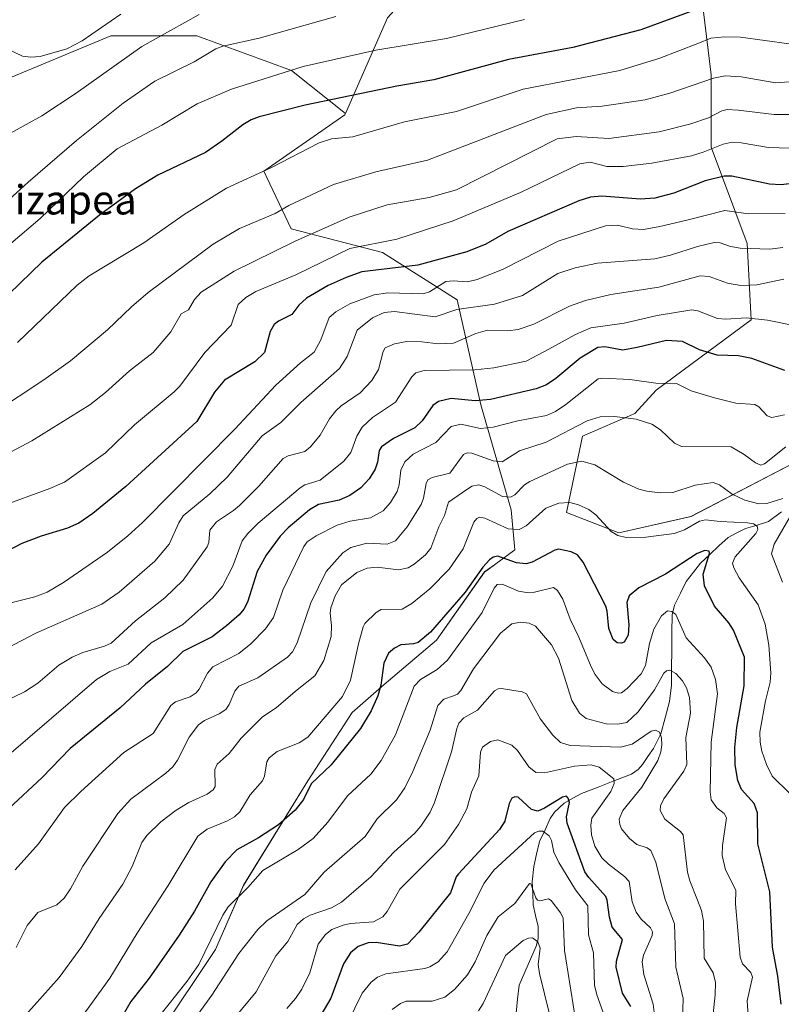
# Model space of a CAD drawing. Units: metres. Extents: x 664827 to 668282, y 4755860 to 4758231.
# Drawn here: x 665353 to 665561, y 4757043 to 4757311 of the extents above; entities that cross this region are included whole.
import ezdxf
from ezdxf.enums import TextEntityAlignment as Align

# ---------------------------------------------------------------- set-up
doc = ezdxf.new("R2010")
doc.units = ezdxf.units.M
doc.header["$MEASUREMENT"] = 0
for name, color, linetype, lineweight in [('Arbolado forestal CxS', 92, 'Continuous', 0), ('Corriente natural lineal', 142, 'Continuous', 13), ('Curva de nivel maestra', 36, 'Continuous', 30), ('Curva de nivel normal', 36, 'Continuous', 0), ('Pastizal CxS', 92, 'Continuous', 0), ('Texto cartográfico', 19, 'Continuous', 0)]:
    doc.layers.add(name, color=color, linetype=linetype, lineweight=lineweight)
doc.styles.add('Arial', font='txt', dxfattribs={"height": 0.2})

# ---------------------------------------------------------------- blocks, each defined once
blk = doc.blocks.new('*U150')
at = {"layer": 'Pastizal CxS', "color": 92, "linetype": 'Continuous', "lineweight": 0}
for points in [[(665571.1245, 4757193.9091, 1165.9763), (665536.3239, 4757175.7315, 1153.3428), (665516.5919, 4757171.3467, 1154.1225), (665502.3403, 4757176.8277, 1153.0101), (665506.7255, 4757197.6557, 1161.2246), (665521.0113, 4757203.8935, 1164.6447), (665526.8543, 4757210.2803, 1167.6913), (665552.7673, 4757229.4461, 1178.0096), (665551.6715, 4757250.2749, 1188.871), (665541.8059, 4757276.5849, 1202.5698), (665541.8063, 4757296.3167, 1213.3759), (665537.0599, 4757335.3395, 1234.6586)], [(665453.5107, 4757311.8911, 1231.9224), (665441.9881, 4757285.8267, 1220.9468), (665427.3091, 4757297.5699, 1227.7177), (665401.4603, 4757306.9699, 1235.4205), (665377.9609, 4757306.9701, 1241.5355), (665349.7617, 4757295.2207, 1243.0553), (665347.4117, 4757283.4709, 1239.9742), (665342.0977, 4757249.8185, 1230.6466), (665335.7155, 4757249.1805, 1232.7257), (665319.2715, 4757238.2177, 1234.0735), (665304.0227, 4757241.6859, 1235.8398), (665295.3787, 4757229.4759, 1231.165), (665297.9203, 4757201.4953, 1221.4762), (665292.9621, 4757192.1763, 1217.6654), (665277.6143, 4757186.6955, 1212.1165), (665264.8709, 4757202.5135, 1213.8308), (665244.7279, 4757204.2355, 1206.1167), (665217.5845, 4757214.2149, 1198.6954)]]:
    blk.add_polyline3d(points, dxfattribs=at)
blk = doc.blocks.new('*U152')
at = {"layer": 'Arbolado forestal CxS', "color": 92, "linetype": 'Continuous', "lineweight": 0}
blk.add_polyline3d([(665349.7617, 4757295.2207, 1243.0553), (665377.9609, 4757306.9701, 1241.5355), (665401.4603, 4757306.9699, 1235.4205), (665427.3091, 4757297.5699, 1227.7177), (665441.9881, 4757285.8267, 1220.9468), (665441.8155, 4757285.4365, 1220.8041), (665419.7203, 4757270.0361, 1218.0762), (665427.1799, 4757254.3311, 1209.5321), (665452.1407, 4757247.8595, 1200.4587), (665472.4789, 4757234.9167, 1188.8258), (665478.9499, 4757206.2577, 1171.5776), (665487.2697, 4757177.5987, 1155.6677), (665488.2673, 4757166.6235, 1149.9435), (665482.6779, 4757162.5705, 1145.9564), (665479.9753, 4757160.6109, 1146.109), (665466.8213, 4757141.9653, 1145.7948), (665452.5691, 4757129.9005, 1147.694), (665443.7993, 4757122.2227, 1150.2168), (665431.7411, 4757103.5767, 1148.5622), (665414.2011, 4757075.0591, 1143.3934), (665406.5269, 4757057.5105, 1140.9135), (665391.1797, 4757034.4777, 1140.625)], dxfattribs=at)
blk = doc.blocks.new('*U158')
at = {"layer": 'Pastizal CxS', "color": 92, "linetype": 'Continuous', "lineweight": 0}
blk.add_polyline3d([(665217.5845, 4757214.2149, 1198.6954), (665244.7279, 4757204.2355, 1206.1167), (665264.8709, 4757202.5135, 1213.8308), (665277.6143, 4757186.6955, 1212.1165), (665292.9621, 4757192.1763, 1217.6654), (665297.9203, 4757201.4953, 1221.4762), (665295.3787, 4757229.4759, 1231.165), (665304.0227, 4757241.6859, 1235.8398), (665319.2715, 4757238.2177, 1234.0735), (665335.7155, 4757249.1805, 1232.7257), (665342.0977, 4757249.8185, 1230.6466), (665347.4117, 4757283.4709, 1239.9742), (665349.7617, 4757295.2207, 1243.0553), (665377.9609, 4757306.9701, 1241.5355), (665401.4603, 4757306.9699, 1235.4205), (665427.3091, 4757297.5699, 1227.7177), (665441.9881, 4757285.8267, 1220.9468)], dxfattribs=at)
blk = doc.blocks.new('*U166')
at = {"layer": 'Arbolado forestal CxS', "color": 92, "linetype": 'Continuous', "lineweight": 0}
blk.add_polyline3d([(665217.5845, 4757214.2149, 1198.6954), (665244.7279, 4757204.2355, 1206.1167), (665264.8709, 4757202.5135, 1213.8308), (665277.6143, 4757186.6955, 1212.1165), (665292.9621, 4757192.1763, 1217.6654), (665297.9203, 4757201.4953, 1221.4762), (665295.3787, 4757229.4759, 1231.165), (665304.0227, 4757241.6859, 1235.8398), (665319.2715, 4757238.2177, 1234.0735), (665335.7155, 4757249.1805, 1232.7257), (665342.0977, 4757249.8185, 1230.6466), (665347.4117, 4757283.4709, 1239.9742), (665349.7617, 4757295.2207, 1243.0553), (665377.9609, 4757306.9701, 1241.5355), (665401.4603, 4757306.9699, 1235.4205), (665427.3091, 4757297.5699, 1227.7177), (665441.9881, 4757285.8267, 1220.9468)], dxfattribs=at)

msp = doc.modelspace()

# ---------------------------------------------------------------- linework, layer by layer
at = {"layer": 'Arbolado forestal CxS', "color": 92, "linetype": 'Continuous', "lineweight": 0}
for points in [[(665571.12, 4757193.91, 1165.98), (665536.32, 4757175.73, 1153.34), (665516.59, 4757171.35, 1154.12), (665502.34, 4757176.83, 1153.01), (665506.73, 4757197.66, 1161.22), (665521.01, 4757203.89, 1164.64), (665526.85, 4757210.28, 1167.69), (665552.77, 4757229.45, 1178.01), (665551.67, 4757250.27, 1188.87), (665541.81, 4757276.58, 1202.57), (665541.81, 4757296.32, 1213.38), (665537.06, 4757335.34, 1234.66), (665518.92, 4757352.99, 1247.75), (665506.39, 4757366.83, 1256.3), (665496.62, 4757363.37, 1254.43), (665481.99, 4757358.19, 1251.15), (665483, 4757344.45, 1244.96), (665453.51, 4757311.89, 1231.92), (665441.99, 4757285.83, 1220.95)], [(665537.06, 4757335.34, 1234.66), (665541.81, 4757296.32, 1213.38), (665541.81, 4757276.58, 1202.57), (665551.67, 4757250.27, 1188.87), (665552.77, 4757229.45, 1178.01), (665526.85, 4757210.28, 1167.69), (665521.01, 4757203.89, 1164.64), (665506.73, 4757197.66, 1161.22), (665502.34, 4757176.83, 1153.01), (665516.59, 4757171.35, 1154.12), (665536.32, 4757175.73, 1153.34), (665571.12, 4757193.91, 1165.98)], [(665391.18, 4757034.48, 1140.62), (665406.53, 4757057.51, 1140.91), (665414.2, 4757075.06, 1143.39), (665431.74, 4757103.58, 1148.56), (665443.8, 4757122.22, 1150.22), (665452.57, 4757129.9, 1147.69), (665466.82, 4757141.97, 1145.79), (665479.98, 4757160.61, 1146.11), (665482.68, 4757162.57, 1145.96), (665488.27, 4757166.62, 1149.94), (665487.27, 4757177.6, 1155.67), (665478.95, 4757206.26, 1171.58), (665472.48, 4757234.92, 1188.83), (665452.14, 4757247.86, 1200.46), (665427.18, 4757254.33, 1209.53), (665419.72, 4757270.04, 1218.08), (665441.82, 4757285.44, 1220.8), (665441.99, 4757285.83, 1220.95), (665453.51, 4757311.89, 1231.92)], [(665441.99, 4757285.83, 1220.95), (665441.82, 4757285.44, 1220.8), (665419.72, 4757270.04, 1218.08), (665427.18, 4757254.33, 1209.53), (665452.14, 4757247.86, 1200.46), (665472.48, 4757234.92, 1188.83), (665478.95, 4757206.26, 1171.58), (665487.27, 4757177.6, 1155.67), (665488.27, 4757166.62, 1149.94), (665482.68, 4757162.57, 1145.96), (665479.98, 4757160.61, 1146.11), (665466.82, 4757141.97, 1145.79), (665452.57, 4757129.9, 1147.69), (665443.8, 4757122.22, 1150.22), (665431.74, 4757103.58, 1148.56), (665414.2, 4757075.06, 1143.39), (665406.53, 4757057.51, 1140.91), (665391.18, 4757034.48, 1140.62)], [(665441.99, 4757285.83, 1220.95), (665441.82, 4757285.44, 1220.8), (665419.72, 4757270.04, 1218.08), (665427.18, 4757254.33, 1209.53), (665452.14, 4757247.86, 1200.46), (665472.48, 4757234.92, 1188.83), (665478.95, 4757206.26, 1171.58), (665487.27, 4757177.6, 1155.67), (665488.27, 4757166.62, 1149.94), (665482.68, 4757162.57, 1145.96), (665479.98, 4757160.61, 1146.11), (665466.82, 4757141.97, 1145.79), (665452.57, 4757129.9, 1147.69), (665443.8, 4757122.22, 1150.22), (665431.74, 4757103.58, 1148.56), (665414.2, 4757075.06, 1143.39), (665406.53, 4757057.51, 1140.91), (665391.18, 4757034.48, 1140.62)]]:
    msp.add_polyline3d(points, dxfattribs=at)
at = {"layer": 'Corriente natural lineal', "color": 142, "linetype": 'Continuous', "lineweight": 13}
for points in [[(665561, 4757177, 1158.33), (665557.49, 4757174.38, 1156.49), (665554.35, 4757173.43, 1154.59), (665551.21, 4757172.48, 1153.74), (665548.82, 4757171.27, 1153.25), (665546.43, 4757170.06, 1152.13), (665543.93, 4757167.72, 1151.11), (665541.43, 4757165.39, 1150.47), (665538.94, 4757163.06, 1149.48), (665536.96, 4757160.54, 1148.14), (665534.98, 4757158.02, 1147.48), (665533.42, 4757154.8, 1146.64), (665531.86, 4757151.59, 1145.26), (665531.19, 4757148.92, 1144.51), (665531.13, 4757144.11, 1143.61), (665531.08, 4757139.3, 1142.01), (665531.03, 4757134.49, 1140.21), (665530.98, 4757129.67, 1138.32), (665530.46, 4757125.22, 1137.43), (665529.29, 4757120.81, 1136.81), (665528.12, 4757116.39, 1135.26), (665526.12, 4757112.38, 1133.5), (665524.58, 4757110.2, 1133.26), (665523.04, 4757108.03, 1132.43), (665521.94, 4757106.71, 1132.12), (665520.11, 4757105.44, 1131.61), (665515.54, 4757103.67, 1129.79), (665510.97, 4757101.9, 1128.25), (665506.41, 4757100.12, 1126.13), (665504.06, 4757098.82, 1125.22), (665501.71, 4757097.52, 1124.38), (665499.09, 4757095.02, 1123.69), (665497.86, 4757093.27, 1122.38), (665496.48, 4757090.25, 1120.1), (665495.1, 4757087.23, 1118.74)], [(665495.1, 4757087.23, 1118.74), (665495, 4757087, 1118.64), (665494.19, 4757083.59, 1116.9), (665493.38, 4757080.18, 1115.95), (665492.99, 4757075.97, 1115.18), (665493.11, 4757072.85, 1114.69), (665493.22, 4757069.73, 1114), (665493.91, 4757066.78, 1113.02), (665494.61, 4757063.83, 1111.71), (665494.62, 4757060.45, 1110.45), (665494.08, 4757058.45, 1109.61), (665492.53, 4757054.91, 1108.58), (665490.98, 4757051.37, 1107.36), (665489.43, 4757047.83, 1106.84), (665489, 4757044, 1105.88), (665488.57, 4757040.18, 1105.14)]]:
    msp.add_polyline3d(points, dxfattribs=at)
at = {"layer": 'Curva de nivel maestra', "color": 36, "linetype": 'Continuous', "lineweight": 30}
for points in [[(665537.24, 4757314.01, 1225), (665522.64, 4757308.66, 1225), (665504.03, 4757303.82, 1225), (665486.51, 4757300.52, 1225), (665466.08, 4757294.99, 1225), (665455.98, 4757293.22, 1225), (665431.03, 4757288.09, 1225), (665418.48, 4757284.88, 1225), (665416.25, 4757284.05, 1225), (665413.95, 4757282.7, 1225), (665408.27, 4757278.2, 1225), (665403.78, 4757275.13, 1225), (665390.78, 4757268.93, 1225), (665384.67, 4757265.27, 1225), (665374.82, 4757258.04, 1225), (665359.1, 4757245.25, 1225), (665338.23, 4757224.97, 1225)], [(665566.69, 4757267.08, 1200), (665560.95, 4757266.28, 1200), (665557.72, 4757266.51, 1200), (665547.51, 4757268.65, 1200), (665545.4, 4757268.71, 1200), (665540.15, 4757267.45, 1200), (665531.67, 4757264.02, 1200), (665526.44, 4757262.68, 1200), (665522.56, 4757262.43, 1200), (665512, 4757263.21, 1200), (665508.89, 4757262.95, 1200), (665505.68, 4757261.96, 1200), (665486.32, 4757253.6, 1200), (665480.31, 4757250.08, 1200), (665475.09, 4757248.07, 1200), (665461.75, 4757244.39, 1200), (665446.5, 4757242.55, 1200), (665442.2, 4757241.04, 1200), (665437.26, 4757238.82, 1200), (665431.41, 4757235.35, 1200), (665429.29, 4757233.51, 1200), (665427.36, 4757230.92, 1200), (665423.69, 4757229.06, 1200), (665422.56, 4757228.15, 1200), (665421.42, 4757226.25, 1200), (665419.91, 4757220.53, 1200), (665417.22, 4757218.01, 1200), (665409.01, 4757212.99, 1200), (665406.26, 4757209.69, 1200), (665401.42, 4757201.7, 1200), (665382.01, 4757183.92, 1200), (665373.02, 4757176.57, 1200), (665369.23, 4757173.92, 1200), (665366.11, 4757172.56, 1200), (665358.98, 4757170.41, 1200), (665353.68, 4757168.41, 1200), (665340.56, 4757161.58, 1200)], [(665561.96, 4757215.61, 1175), (665552.9, 4757218.93, 1175), (665549.28, 4757219.6, 1175), (665543.46, 4757219.77, 1175), (665538.62, 4757221.29, 1175), (665533.97, 4757223.57, 1175), (665529.59, 4757223.85, 1175), (665521.59, 4757221.87, 1175), (665517.68, 4757221.22, 1175), (665512.81, 4757222.06, 1175), (665510.89, 4757221.88, 1175), (665506.03, 4757218.99, 1175), (665499.43, 4757213.47, 1175), (665496.92, 4757211.75, 1175), (665494.09, 4757210.58, 1175), (665481.62, 4757207.72, 1175), (665477.42, 4757207.33, 1175), (665470.85, 4757207.96, 1175), (665467.43, 4757207.2, 1175), (665465.88, 4757206.05, 1175), (665462.93, 4757201.93, 1175), (665460.95, 4757199.97, 1175), (665455.12, 4757197.07, 1175), (665451.88, 4757194.75, 1175), (665451.23, 4757193.74, 1175), (665450.77, 4757190.56, 1175), (665450.12, 4757188.66, 1175), (665448.5, 4757186.03, 1175), (665446.22, 4757183.57, 1175), (665443.16, 4757181.48, 1175), (665440.32, 4757180.18, 1175), (665434.63, 4757179.02, 1175), (665432.19, 4757177.54, 1175), (665426.34, 4757172.67, 1175), (665424.19, 4757170.39, 1175), (665420.4, 4757165.25, 1175), (665417.93, 4757160.77, 1175), (665415.23, 4757152.39, 1175), (665414.23, 4757150.46, 1175), (665412.96, 4757148.95, 1175), (665409.55, 4757145.89, 1175), (665405.65, 4757142.95, 1175), (665397.65, 4757138.88, 1175), (665393.43, 4757134.82, 1175), (665387.42, 4757130, 1175), (665380.47, 4757123.5, 1175), (665366.89, 4757112.46, 1175), (665359.18, 4757104.51, 1175), (665350, 4757095.96, 1175)], [(665560.94, 4757042.57, 1150), (665560.05, 4757050.29, 1150), (665558.6, 4757058.2, 1150), (665557.82, 4757073.32, 1150), (665554.59, 4757086.4, 1150), (665554.51, 4757094.88, 1150), (665553.56, 4757097.43, 1150), (665550.14, 4757101.25, 1150), (665549.11, 4757103.69, 1150), (665548.4, 4757107.92, 1150), (665548.27, 4757112.7, 1150), (665548.82, 4757118.13, 1150), (665550.87, 4757129.57, 1150), (665550.91, 4757137.38, 1150), (665547.88, 4757144.75, 1150), (665546.64, 4757146.76, 1150), (665542.72, 4757151.27, 1150), (665540.02, 4757156.85, 1150), (665539.63, 4757160.04, 1150), (665541.39, 4757165.67, 1150), (665541.27, 4757166.34, 1150), (665540.07, 4757166.47, 1150), (665538.01, 4757165.64, 1150), (665529.38, 4757160, 1150), (665522.07, 4757156.26, 1150), (665519.44, 4757154.11, 1150), (665518.78, 4757152.31, 1150), (665519.33, 4757146.22, 1150), (665519.14, 4757143.34, 1150), (665518.12, 4757141.48, 1150), (665517.36, 4757141.17, 1150), (665516.13, 4757141.28, 1150), (665515.07, 4757142.19, 1150), (665513.9, 4757145.22, 1150), (665513.47, 4757149.93, 1150), (665513.06, 4757151.32, 1150), (665506.92, 4757163.29, 1150), (665505.34, 4757165.32, 1150), (665503.59, 4757166.1, 1150), (665500.15, 4757166.83, 1150), (665499.14, 4757166.58, 1150), (665493, 4757163.31, 1150), (665491.37, 4757162.87, 1150), (665488.67, 4757163.11, 1150), (665483.62, 4757164.95, 1150), (665482.32, 4757164.68, 1150), (665481.28, 4757163.93, 1150), (665479.5, 4757161.89, 1150), (665474.69, 4757155.13, 1150), (665465.23, 4757144.14, 1150), (665461.81, 4757141.35, 1150), (665460.56, 4757140.98, 1150), (665457.09, 4757140.76, 1150), (665455.38, 4757139.85, 1150), (665453.77, 4757138.46, 1150), (665452.5, 4757135.73, 1150), (665451.67, 4757129.73, 1150), (665450.83, 4757126.78, 1150), (665448.98, 4757122.72, 1150), (665446.14, 4757117.9, 1150), (665438.06, 4757107.97, 1150), (665432.61, 4757102.75, 1150), (665430.52, 4757098.49, 1150), (665428.25, 4757095.6, 1150), (665423.71, 4757091.54, 1150), (665418.27, 4757088.06, 1150), (665412.39, 4757084.79, 1150), (665409.12, 4757081.45, 1150), (665405.28, 4757076.03, 1150), (665400.77, 4757067.97, 1150), (665396.61, 4757061.48, 1150), (665388.42, 4757049.69, 1150), (665383.43, 4757043.3, 1150), (665375.58, 4757029.8, 1150)], [(665519.89, 4757042.02, 1125), (665517.6, 4757045.64, 1125), (665515.86, 4757052.72, 1125), (665515.94, 4757054.33, 1125), (665517.64, 4757060.3, 1125), (665514.77, 4757063.65, 1125), (665514.03, 4757066.39, 1125), (665513.46, 4757070.98, 1125), (665513.04, 4757071.99, 1125), (665508.39, 4757077.18, 1125), (665507.38, 4757078.76, 1125), (665502.56, 4757092.04, 1125), (665502.38, 4757093.8, 1125), (665503.15, 4757097.71, 1125), (665502.83, 4757098.88, 1125), (665502.31, 4757099.36, 1125), (665501.26, 4757099.17, 1125), (665496.36, 4757096.14, 1125), (665494.47, 4757095.33, 1125), (665492.77, 4757095.77, 1125), (665489.14, 4757099.09, 1125), (665488.19, 4757099.24, 1125), (665487.46, 4757098.84, 1125), (665486.68, 4757097.4, 1125), (665485.47, 4757092.61, 1125), (665484.09, 4757090.26, 1125), (665472.82, 4757078.16, 1125), (665472.25, 4757077.38, 1125), (665470.63, 4757073.02, 1125), (665462, 4757062.25, 1125), (665458.93, 4757059.04, 1125), (665456.71, 4757058.46, 1125), (665450.35, 4757059.41, 1125), (665448.16, 4757059.34, 1125), (665445.5, 4757058.37, 1125), (665443.36, 4757056.62, 1125), (665441.5, 4757053.59, 1125), (665437.98, 4757044.26, 1125), (665435.24, 4757039.61, 1125)]]:
    msp.add_polyline3d(points, dxfattribs=at)
at = {"layer": 'Curva de nivel normal', "color": 36, "linetype": 'Continuous', "lineweight": 0}
for points in [[(665402.11, 4757312.83, 1240), (665386.42, 4757304.1, 1240), (665368.45, 4757291.31, 1240), (665359.12, 4757285.18, 1240), (665350.56, 4757280.41, 1240), (665339.04, 4757270.97, 1240), (665332.84, 4757266.48, 1240), (665327.12, 4757263.29, 1240), (665323.01, 4757261.91, 1240), (665318.71, 4757261.77, 1240), (665317.47, 4757262.24, 1240), (665315.48, 4757263.75, 1240), (665312.99, 4757266.99, 1240), (665311.91, 4757269.53, 1240), (665311.16, 4757272.44, 1240), (665311.26, 4757275.63, 1240), (665312.27, 4757280.35, 1240), (665318.1, 4757299.32, 1240), (665324.4, 4757319.71, 1240)], [(665439.34, 4757312.3, 1235), (665418.46, 4757306.38, 1235), (665408.53, 4757304.17, 1235), (665406.66, 4757303.43, 1235), (665400.69, 4757299.9, 1235), (665389.99, 4757294.58, 1235), (665381.29, 4757288.58, 1235), (665368.56, 4757278.46, 1235), (665355.38, 4757267.08, 1235), (665343.78, 4757256.45, 1235)], [(665380.67, 4757312.92, 1245), (665370.09, 4757305.61, 1245), (665365.98, 4757303.43, 1245), (665358.65, 4757301.37, 1245), (665356.11, 4757301.15, 1245), (665353.84, 4757301.49, 1245), (665349.86, 4757303.32, 1245), (665347.39, 4757306.18, 1245), (665346.01, 4757308.72, 1245), (665345.34, 4757310.81, 1245), (665345.01, 4757312.93, 1245)], [(665490.86, 4757311.42, 1230), (665469.61, 4757306.31, 1230), (665450.25, 4757303.08, 1230), (665430.46, 4757298.66, 1230), (665410.85, 4757292.46, 1230), (665401.51, 4757288.44, 1230), (665391.88, 4757282.62, 1230), (665379.72, 4757276.11, 1230), (665370.46, 4757268.5, 1230), (665358.69, 4757257.14, 1230), (665350.05, 4757249.73, 1230)], [(665563.11, 4757304.86, 1220), (665549.79, 4757306.6, 1220), (665545.59, 4757306.74, 1220), (665541.73, 4757306.36, 1220), (665538.15, 4757304.92, 1220), (665527.84, 4757300.88, 1220), (665516.85, 4757297.52, 1220), (665490.53, 4757292.47, 1220), (665472.35, 4757286.38, 1220), (665458.11, 4757283.48, 1220), (665444, 4757279.45, 1220), (665438.23, 4757278.86, 1220), (665434.81, 4757277.75, 1220), (665421.8, 4757271.08, 1220), (665409.51, 4757265.41, 1220), (665397.97, 4757258.22, 1220), (665386.94, 4757250.44, 1220), (665372.07, 4757241.43, 1220), (665368.75, 4757238.91, 1220), (665352.5, 4757223.26, 1220)], [(665573.81, 4757295.24, 1215), (665559.48, 4757294.18, 1215), (665549.99, 4757295.85, 1215), (665545.65, 4757296.08, 1215), (665542.42, 4757295.42, 1215), (665530.52, 4757291.34, 1215), (665523.83, 4757289.57, 1215), (665512.07, 4757287.8, 1215), (665505.09, 4757287.3, 1215), (665496.77, 4757285.55, 1215), (665464.42, 4757273.09, 1215), (665450.29, 4757269.85, 1215), (665438.72, 4757266.38, 1215), (665426.52, 4757260.66, 1215), (665422.78, 4757258.5, 1215), (665413.04, 4757254.37, 1215), (665405.87, 4757250.11, 1215), (665388.18, 4757236.93, 1215), (665383.56, 4757233.05, 1215), (665377.08, 4757226.69, 1215), (665366.93, 4757218.29, 1215), (665359.67, 4757213.04, 1215), (665345.87, 4757204, 1215)], [(665580.12, 4757285.55, 1210), (665559.06, 4757285.51, 1210), (665549.21, 4757286.75, 1210), (665546.15, 4757286.87, 1210), (665544.75, 4757286.54, 1210), (665541.11, 4757284.62, 1210), (665536.27, 4757283, 1210), (665527.62, 4757280.79, 1210), (665513.88, 4757278.99, 1210), (665504.99, 4757279.51, 1210), (665499.83, 4757278.9, 1210), (665472.29, 4757265, 1210), (665464.89, 4757262.86, 1210), (665453.41, 4757260.86, 1210), (665443, 4757257.48, 1210), (665428.05, 4757250.83, 1210), (665411.61, 4757242.74, 1210), (665402.58, 4757236.99, 1210), (665400.77, 4757234.99, 1210), (665399.13, 4757232.2, 1210), (665397.13, 4757231.11, 1210), (665394.31, 4757226.23, 1210), (665389.52, 4757220.55, 1210), (665383.03, 4757215.53, 1210), (665376.51, 4757209.58, 1210), (665372.24, 4757206.29, 1210), (665356.35, 4757196.41, 1210), (665328.22, 4757181.52, 1210)], [(665569.25, 4757276.13, 1205), (665557.48, 4757276.54, 1205), (665550.05, 4757277.82, 1205), (665547.6, 4757277.96, 1205), (665545.07, 4757277.4, 1205), (665539.65, 4757275.2, 1205), (665536.47, 4757274.26, 1205), (665525.61, 4757272.24, 1205), (665517.85, 4757271.36, 1205), (665513.32, 4757271.36, 1205), (665508.84, 4757272.53, 1205), (665506, 4757272.1, 1205), (665489.8, 4757264.21, 1205), (665471.36, 4757256.46, 1205), (665456.04, 4757251.51, 1205), (665443.19, 4757248.97, 1205), (665428.42, 4757241.76, 1205), (665417.56, 4757237.2, 1205), (665414.84, 4757235.53, 1205), (665412.74, 4757233.66, 1205), (665410.82, 4757227.98, 1205), (665403.57, 4757220.51, 1205), (665396.78, 4757211.38, 1205), (665395.27, 4757209.82, 1205), (665384.42, 4757200.77, 1205), (665376.51, 4757193.17, 1205), (665365.31, 4757185.17, 1205), (665361.35, 4757183.42, 1205), (665347.29, 4757178.29, 1205)], [(665562, 4757258.45, 1195), (665551.95, 4757258.44, 1195), (665545.58, 4757259.31, 1195), (665535.14, 4757256.69, 1195), (665527.85, 4757254.9, 1195), (665523.33, 4757254.15, 1195), (665520.32, 4757254.27, 1195), (665516.28, 4757255.34, 1195), (665512.94, 4757255.12, 1195), (665500.05, 4757250.96, 1195), (665484.83, 4757243.24, 1195), (665477.97, 4757240.47, 1195), (665475.32, 4757239.82, 1195), (665471.4, 4757240.11, 1195), (665469.42, 4757239.92, 1195), (665464.98, 4757237.11, 1195), (665463.24, 4757236.55, 1195), (665453.6, 4757236.81, 1195), (665449.81, 4757236.3, 1195), (665443.22, 4757233.86, 1195), (665439.36, 4757231.67, 1195), (665437.52, 4757230.11, 1195), (665435.28, 4757223.97, 1195), (665433.49, 4757220.59, 1195), (665429.74, 4757217.7, 1195), (665423, 4757211.63, 1195), (665411.77, 4757199.6, 1195), (665386.58, 4757174.15, 1195), (665382.6, 4757170.46, 1195), (665377.05, 4757165.99, 1195), (665365.02, 4757157.72, 1195), (665360.56, 4757155.09, 1195), (665357.18, 4757153.81, 1195), (665344.31, 4757150.62, 1195)], [(665561.41, 4757249.2, 1190), (665557.88, 4757248.74, 1190), (665549.78, 4757249.06, 1190), (665547.11, 4757249.49, 1190), (665544.25, 4757250.48, 1190), (665542.64, 4757250.58, 1190), (665538.06, 4757249.52, 1190), (665530.74, 4757247.15, 1190), (665526.43, 4757246.09, 1190), (665510.8, 4757244.9, 1190), (665504.71, 4757243.66, 1190), (665500, 4757242.07, 1190), (665490.34, 4757236.15, 1190), (665482.68, 4757233.75, 1190), (665472.41, 4757232.29, 1190), (665466.47, 4757230.32, 1190), (665455.39, 4757231.75, 1190), (665452.58, 4757231.42, 1190), (665449.4, 4757230.05, 1190), (665445.19, 4757226.68, 1190), (665442.47, 4757219.49, 1190), (665440.35, 4757216.15, 1190), (665429.82, 4757206.86, 1190), (665424.38, 4757201.46, 1190), (665419.26, 4757197.81, 1190), (665409.74, 4757186.51, 1190), (665404.99, 4757181.91, 1190), (665397.71, 4757175.93, 1190), (665396.52, 4757174.07, 1190), (665393.87, 4757168.18, 1190), (665390, 4757163.59, 1190), (665380.2, 4757155.06, 1190), (665375.5, 4757151.86, 1190), (665357.45, 4757143.94, 1190), (665349.66, 4757139.86, 1190)], [(665561.7, 4757240.57, 1185), (665554.31, 4757239.05, 1185), (665549.92, 4757238.81, 1185), (665546.29, 4757239.48, 1185), (665541.3, 4757241.33, 1185), (665538.8, 4757241.43, 1185), (665527.53, 4757238.4, 1185), (665514.43, 4757236.37, 1185), (665507.48, 4757234.77, 1185), (665503.17, 4757233.17, 1185), (665493.38, 4757228.27, 1185), (665489.11, 4757226.83, 1185), (665486.3, 4757226.44, 1185), (665480.74, 4757226.63, 1185), (665477.61, 4757225.71, 1185), (665471.52, 4757223.1, 1185), (665467.32, 4757222.93, 1185), (665462.86, 4757223.43, 1185), (665458.72, 4757223.5, 1185), (665455.39, 4757222.94, 1185), (665452.88, 4757221.85, 1185), (665452.26, 4757220.85, 1185), (665451.01, 4757215.92, 1185), (665449.16, 4757212.93, 1185), (665446.03, 4757209.55, 1185), (665440.79, 4757205.94, 1185), (665439.4, 4757204.66, 1185), (665437.69, 4757202.47, 1185), (665435.09, 4757197.95, 1185), (665432.5, 4757194.78, 1185), (665430.93, 4757193.55, 1185), (665426.36, 4757192.34, 1185), (665424.97, 4757191.56, 1185), (665418.37, 4757184.06, 1185), (665413.04, 4757178.74, 1185), (665411.48, 4757177.38, 1185), (665406.82, 4757174.33, 1185), (665404.94, 4757172.04, 1185), (665404.7, 4757168.66, 1185), (665404.29, 4757167.51, 1185), (665397.69, 4757158.39, 1185), (665392.73, 4757153.56, 1185), (665384.67, 4757147.25, 1185), (665378.09, 4757141.14, 1185), (665376.27, 4757140.34, 1185), (665370.27, 4757138.65, 1185), (665367.39, 4757137.36, 1185), (665363.75, 4757135.14, 1185), (665358.02, 4757130.27, 1185), (665354.37, 4757127.89, 1185), (665341.17, 4757121.53, 1185)], [(665564.81, 4757227.79, 1180), (665557.24, 4757229.41, 1180), (665551.41, 4757230.02, 1180), (665545.83, 4757229.68, 1180), (665543.58, 4757229.86, 1180), (665538.18, 4757231.96, 1180), (665536.57, 4757232.2, 1180), (665527.12, 4757230.62, 1180), (665518.09, 4757228.55, 1180), (665509, 4757227.24, 1180), (665504.8, 4757225.49, 1180), (665497.51, 4757221.49, 1180), (665491.33, 4757218.2, 1180), (665482.53, 4757216.38, 1180), (665477.35, 4757215.82, 1180), (665463.5, 4757215.6, 1180), (665461.21, 4757215.03, 1180), (665460.15, 4757213.92, 1180), (665455.67, 4757206.96, 1180), (665449.35, 4757202.81, 1180), (665446.55, 4757200.18, 1180), (665445.08, 4757197.73, 1180), (665443.47, 4757193.28, 1180), (665441.59, 4757190.88, 1180), (665435.12, 4757185.65, 1180), (665430.92, 4757184.39, 1180), (665429.66, 4757183.62, 1180), (665418.17, 4757173.91, 1180), (665415.32, 4757171.15, 1180), (665413.84, 4757169.08, 1180), (665411.25, 4757162.18, 1180), (665408.48, 4757156.78, 1180), (665405.76, 4757153.54, 1180), (665397.63, 4757146.27, 1180), (665388.99, 4757141.24, 1180), (665382.73, 4757135.43, 1180), (665377.7, 4757133.45, 1180), (665374.04, 4757131.24, 1180), (665348.8, 4757109.56, 1180)], [(665561.85, 4757203.49, 1170), (665558.4, 4757202.79, 1170), (665557.12, 4757203.27, 1170), (665554.81, 4757205.7, 1170), (665553.7, 4757206.31, 1170), (665548.55, 4757206.73, 1170), (665542.72, 4757208.14, 1170), (665536.38, 4757210.09, 1170), (665532.35, 4757212.06, 1170), (665526.74, 4757212.2, 1170), (665519.58, 4757213.16, 1170), (665512.25, 4757213.5, 1170), (665511.02, 4757213.31, 1170), (665502.2, 4757206.38, 1170), (665499.35, 4757204.43, 1170), (665496.86, 4757203.38, 1170), (665489.08, 4757201.9, 1170), (665482.28, 4757200.12, 1170), (665478.88, 4757199.81, 1170), (665473.45, 4757200.97, 1170), (665470.83, 4757200.36, 1170), (665466.66, 4757195.97, 1170), (665460.46, 4757192.77, 1170), (665458.17, 4757190.7, 1170), (665457.13, 4757188.38, 1170), (665456.63, 4757184.44, 1170), (665456.08, 4757182.6, 1170), (665454.34, 4757179.55, 1170), (665452.26, 4757177.28, 1170), (665448.82, 4757175.44, 1170), (665443.26, 4757174.48, 1170), (665439.77, 4757173.39, 1170), (665434, 4757170.53, 1170), (665431.54, 4757168.82, 1170), (665430.62, 4757167.55, 1170), (665424.95, 4757155.64, 1170), (665422.39, 4757148.22, 1170), (665420.18, 4757145.06, 1170), (665416.13, 4757141.03, 1170), (665412.87, 4757138.4, 1170), (665405.76, 4757134.71, 1170), (665404.32, 4757133, 1170), (665402.1, 4757128.58, 1170), (665401.29, 4757127.65, 1170), (665399.62, 4757126.54, 1170), (665395.65, 4757125.2, 1170), (665394.31, 4757124.12, 1170), (665389.52, 4757116.48, 1170), (665381.5, 4757111.3, 1170), (665369.76, 4757100.67, 1170), (665365.35, 4757096.27, 1170), (665358.25, 4757086.41, 1170), (665351.86, 4757079.31, 1170)], [(665562.22, 4757194.83, 1165), (665556.4, 4757190.18, 1165), (665555.39, 4757189.79, 1165), (665553.89, 4757190.44, 1165), (665550.87, 4757192.68, 1165), (665547.3, 4757194.75, 1165), (665533.69, 4757194.86, 1165), (665531.78, 4757195.82, 1165), (665527.98, 4757199.45, 1165), (665525.61, 4757200.99, 1165), (665521.33, 4757202.38, 1165), (665515.44, 4757203.1, 1165), (665511.51, 4757203, 1165), (665507.96, 4757201.93, 1165), (665496.83, 4757196.02, 1165), (665489.49, 4757193.69, 1165), (665484.74, 4757190.72, 1165), (665482.29, 4757190.97, 1165), (665476.47, 4757193.09, 1165), (665475.2, 4757193.13, 1165), (665474.22, 4757192.7, 1165), (665470.51, 4757187.62, 1165), (665465.64, 4757186.43, 1165), (665464.49, 4757185.76, 1165), (665464, 4757184.75, 1165), (665463.26, 4757180.75, 1165), (665462.64, 4757179.01, 1165), (665458.83, 4757172.94, 1165), (665455.63, 4757169.1, 1165), (665453.43, 4757168.24, 1165), (665447.83, 4757168.51, 1165), (665443.5, 4757167.3, 1165), (665441.26, 4757165.87, 1165), (665436.74, 4757160.74, 1165), (665432.56, 4757152.15, 1165), (665428.86, 4757141.3, 1165), (665427.55, 4757138.85, 1165), (665426.17, 4757137.35, 1165), (665418.11, 4757131.71, 1165), (665412.9, 4757129.48, 1165), (665411.77, 4757128.05, 1165), (665410.25, 4757124.39, 1165), (665409.39, 4757123.05, 1165), (665407.54, 4757121.86, 1165), (665403.53, 4757120.09, 1165), (665401.87, 4757118.89, 1165), (665399.38, 4757115.51, 1165), (665396.17, 4757109.22, 1165), (665394.87, 4757107.41, 1165), (665392.96, 4757105.67, 1165), (665383.42, 4757098.55, 1165), (665379.9, 4757094.63, 1165), (665370.33, 4757080.33, 1165), (665366.96, 4757074.08, 1165), (665365.24, 4757071.54, 1165), (665363.18, 4757069.72, 1165), (665358.02, 4757067.68, 1165), (665355.13, 4757064.07, 1165), (665352.1, 4757058.1, 1165)], [(665561.43, 4757180.7, 1160), (665557.05, 4757179.35, 1160), (665554.85, 4757179.26, 1160), (665551.06, 4757180.19, 1160), (665547.52, 4757181.84, 1160), (665544.1, 4757184.44, 1160), (665542.41, 4757185.03, 1160), (665537.47, 4757184.33, 1160), (665531.36, 4757182.31, 1160), (665527.93, 4757182.27, 1160), (665524.29, 4757182.65, 1160), (665522.09, 4757183.25, 1160), (665517.88, 4757185.17, 1160), (665510.04, 4757189.86, 1160), (665506.56, 4757190.89, 1160), (665502.6, 4757190.08, 1160), (665492.33, 4757185.36, 1160), (665490.88, 4757184.41, 1160), (665488.22, 4757181.66, 1160), (665487.09, 4757181.01, 1160), (665484.88, 4757181.21, 1160), (665480.03, 4757183.85, 1160), (665478.4, 4757184.39, 1160), (665476.5, 4757184.08, 1160), (665473.98, 4757182.28, 1160), (665470.1, 4757179.68, 1160), (665469, 4757176.06, 1160), (665467.47, 4757172.91, 1160), (665465.33, 4757167.14, 1160), (665463.88, 4757165.33, 1160), (665460.72, 4757162.72, 1160), (665459.09, 4757161.76, 1160), (665456.48, 4757161.21, 1160), (665450.67, 4757161.94, 1160), (665447.94, 4757161.69, 1160), (665445.14, 4757160.43, 1160), (665440.9, 4757157.13, 1160), (665439.15, 4757154.12, 1160), (665438.05, 4757150.79, 1160), (665437.84, 4757149.37, 1160), (665438.23, 4757145.97, 1160), (665438.12, 4757142.96, 1160), (665436.11, 4757136.48, 1160), (665433.63, 4757132.28, 1160), (665428.81, 4757128.45, 1160), (665423.14, 4757123.6, 1160), (665419.24, 4757120.93, 1160), (665413.54, 4757115.21, 1160), (665410.29, 4757111.04, 1160), (665407.01, 4757108.11, 1160), (665406.39, 4757106.65, 1160), (665406.44, 4757102.08, 1160), (665405.89, 4757101.17, 1160), (665404.26, 4757099.97, 1160), (665399.28, 4757097.7, 1160), (665395.75, 4757095.59, 1160), (665391.56, 4757092.36, 1160), (665387.75, 4757088.67, 1160), (665386.43, 4757086.79, 1160), (665383.77, 4757080.16, 1160), (665381.19, 4757075.35, 1160), (665374.76, 4757065.96, 1160), (665370.03, 4757058.35, 1160), (665363.84, 4757049.89, 1160), (665354.78, 4757039.69, 1160)], [(665563.27, 4757100.09, 1155), (665558.5, 4757104.83, 1155), (665556.9, 4757108.05, 1155), (665555.66, 4757111.69, 1155), (665555.16, 4757114.11, 1155), (665555.09, 4757116.84, 1155), (665556.7, 4757125.45, 1155), (665557.95, 4757130.57, 1155), (665558.14, 4757133.09, 1155), (665557.59, 4757140.6, 1155), (665556.59, 4757146.37, 1155), (665554.62, 4757151.67, 1155), (665549.49, 4757159.03, 1155), (665548.04, 4757161.71, 1155), (665547.69, 4757163.04, 1155), (665548.38, 4757164.77, 1155), (665554.01, 4757171.11, 1155), (665554.55, 4757172.24, 1155), (665554.35, 4757173.16, 1155), (665553.37, 4757173.74, 1155), (665551.73, 4757174.08, 1155), (665544.27, 4757174.36, 1155), (665540.29, 4757174.84, 1155), (665538.66, 4757174.45, 1155), (665534.58, 4757172.08, 1155), (665531.69, 4757171.12, 1155), (665524.02, 4757170.08, 1155), (665518.58, 4757170.05, 1155), (665516.31, 4757170.6, 1155), (665514.5, 4757171.65, 1155), (665510.34, 4757176.18, 1155), (665508.46, 4757177.64, 1155), (665505.6, 4757178.98, 1155), (665503.22, 4757179.59, 1155), (665500.25, 4757179.42, 1155), (665496.72, 4757178, 1155), (665491.36, 4757173.2, 1155), (665489.41, 4757172.21, 1155), (665486.42, 4757172.41, 1155), (665480.06, 4757175.34, 1155), (665478.58, 4757175.59, 1155), (665477.87, 4757175.23, 1155), (665477.07, 4757174.2, 1155), (665474.09, 4757166.97, 1155), (665470.27, 4757161.35, 1155), (665465.06, 4757155.98, 1155), (665460.13, 4757151.97, 1155), (665457.46, 4757150.46, 1155), (665451.76, 4757150.33, 1155), (665450.42, 4757149.58, 1155), (665447.32, 4757146.57, 1155), (665446.82, 4757145.66, 1155), (665445.59, 4757141.03, 1155), (665443.36, 4757131.05, 1155), (665441.23, 4757126.64, 1155), (665431.69, 4757115.48, 1155), (665429.37, 4757113.96, 1155), (665423.36, 4757111.56, 1155), (665421.18, 4757109.88, 1155), (665420.57, 4757108.79, 1155), (665419.92, 4757104.85, 1155), (665419.37, 4757103.62, 1155), (665415.95, 4757099.73, 1155), (665413.13, 4757095.09, 1155), (665411.7, 4757093.75, 1155), (665409.82, 4757092.71, 1155), (665404.26, 4757090.38, 1155), (665401.67, 4757088.44, 1155), (665393.64, 4757075.05, 1155), (665385.14, 4757061.99, 1155), (665377.7, 4757049.7, 1155), (665364.38, 4757031.3, 1155)], [(665561.26, 4757157.82, 1160), (665558.27, 4757165.53, 1160), (665559.03, 4757168.23, 1160), (665564.76, 4757178.11, 1160)], [(665552.51, 4757031.36, 1145), (665551.61, 4757043.52, 1145), (665553.13, 4757050.02, 1145), (665552.61, 4757051.29, 1145), (665550.39, 4757053.67, 1145), (665549.77, 4757055.46, 1145), (665548.49, 4757070.02, 1145), (665548.57, 4757073.73, 1145), (665545.75, 4757079.29, 1145), (665544.87, 4757083.2, 1145), (665544.92, 4757085.94, 1145), (665546, 4757093.47, 1145), (665545.4, 4757094.7, 1145), (665543.4, 4757096.24, 1145), (665541.85, 4757098.42, 1145), (665541.57, 4757100.61, 1145), (665541.81, 4757114.12, 1145), (665543.51, 4757127.32, 1145), (665543.03, 4757131.28, 1145), (665541.79, 4757134.61, 1145), (665540.03, 4757137.16, 1145), (665534.97, 4757142.65, 1145), (665532.17, 4757149.05, 1145), (665531.13, 4757149.82, 1145), (665529.89, 4757149.98, 1145), (665528.28, 4757148.66, 1145), (665526.16, 4757144.97, 1145), (665525, 4757141.1, 1145), (665523.88, 4757135.05, 1145), (665522.68, 4757132.81, 1145), (665518.94, 4757128.78, 1145), (665517.36, 4757127.62, 1145), (665516.48, 4757127.53, 1145), (665514.91, 4757127.97, 1145), (665512.06, 4757130.08, 1145), (665510.13, 4757132.62, 1145), (665509.05, 4757134.71, 1145), (665505.72, 4757142.86, 1145), (665503.33, 4757147.72, 1145), (665501.31, 4757153.17, 1145), (665499.88, 4757155.54, 1145), (665498.75, 4757156.37, 1145), (665493.57, 4757155.14, 1145), (665491.38, 4757154.98, 1145), (665489.28, 4757155.36, 1145), (665484.75, 4757157.26, 1145), (665483.38, 4757157.16, 1145), (665482.62, 4757156.18, 1145), (665479.32, 4757149.57, 1145), (665469.85, 4757136.56, 1145), (665467, 4757133.95, 1145), (665462.46, 4757131.26, 1145), (665460.8, 4757129.45, 1145), (665455.7, 4757116.13, 1145), (665451.77, 4757109.13, 1145), (665448.95, 4757105.44, 1145), (665442.54, 4757099.54, 1145), (665437.16, 4757092.34, 1145), (665433.21, 4757087.86, 1145), (665429.1, 4757084.82, 1145), (665419.41, 4757079.08, 1145), (665415.32, 4757074.47, 1145), (665410.01, 4757069.21, 1145), (665408.51, 4757066.93, 1145), (665401.95, 4757053.49, 1145), (665398.79, 4757048.85, 1145), (665390.71, 4757038.66, 1145)], [(665390.33, 4757024.05, 1140), (665405.54, 4757045.03, 1140), (665412.93, 4757056.47, 1140), (665418.12, 4757062.98, 1140), (665420.57, 4757065.38, 1140), (665430.94, 4757072.52, 1140), (665436.17, 4757078.69, 1140), (665447.34, 4757088.43, 1140), (665450.65, 4757093.22, 1140), (665455.96, 4757098.38, 1140), (665458.18, 4757101.67, 1140), (665460.43, 4757106.13, 1140), (665465.12, 4757117.43, 1140), (665467.25, 4757124.16, 1140), (665468.81, 4757125.89, 1140), (665471.52, 4757126.78, 1140), (665472.54, 4757127.26, 1140), (665473.53, 4757128.3, 1140), (665476.96, 4757134.18, 1140), (665484.36, 4757143.9, 1140), (665487.41, 4757146.46, 1140), (665489.74, 4757146.92, 1140), (665492.13, 4757146.61, 1140), (665493.9, 4757145.82, 1140), (665498.28, 4757140.7, 1140), (665500.11, 4757137.04, 1140), (665503.78, 4757125.53, 1140), (665505.88, 4757122.07, 1140), (665507.73, 4757120.58, 1140), (665513.19, 4757119.2, 1140), (665516.37, 4757119.09, 1140), (665518.84, 4757119.49, 1140), (665521.91, 4757122.45, 1140), (665526.39, 4757128.44, 1140), (665528.91, 4757132.99, 1140), (665529.61, 4757133.61, 1140), (665530.54, 4757133.82, 1140), (665532.17, 4757132.94, 1140), (665533.97, 4757130.94, 1140), (665535.06, 4757128.98, 1140), (665535.9, 4757126.39, 1140), (665536.19, 4757122.08, 1140), (665534.93, 4757115.43, 1140), (665535.18, 4757108.09, 1140), (665534.35, 4757106.26, 1140), (665528.93, 4757098.72, 1140), (665528.03, 4757096.78, 1140), (665527.89, 4757095.5, 1140), (665529.19, 4757093.1, 1140), (665533.47, 4757089.75, 1140), (665534.16, 4757088.86, 1140), (665535.37, 4757078.66, 1140), (665536.02, 4757076.25, 1140), (665538.12, 4757070.98, 1140), (665539.21, 4757068.17, 1140), (665539.77, 4757065.24, 1140), (665539.91, 4757055.19, 1140), (665542.36, 4757051.18, 1140), (665543.03, 4757048.51, 1140), (665542.96, 4757045.12, 1140), (665542.12, 4757037.35, 1140)], [(665402.07, 4757027.25, 1135), (665417.61, 4757045.97, 1135), (665423.02, 4757055.82, 1135), (665426.23, 4757059.75, 1135), (665428.83, 4757064.39, 1135), (665430.57, 4757065.9, 1135), (665432.35, 4757066.89, 1135), (665438.18, 4757068.94, 1135), (665440.94, 4757070.44, 1135), (665448.92, 4757077.34, 1135), (665455.17, 4757084.16, 1135), (665460.92, 4757089.28, 1135), (665462.56, 4757091.18, 1135), (665465.12, 4757095.08, 1135), (665466.29, 4757097.68, 1135), (665470.97, 4757111.49, 1135), (665472.38, 4757117.89, 1135), (665472.96, 4757119.31, 1135), (665474.32, 4757120.76, 1135), (665478, 4757122.86, 1135), (665482.72, 4757128.17, 1135), (665483.7, 4757128.73, 1135), (665484.6, 4757128.83, 1135), (665490.21, 4757127.9, 1135), (665491.42, 4757127.37, 1135), (665495.24, 4757120.47, 1135), (665498.64, 4757116.09, 1135), (665500.71, 4757114.06, 1135), (665503.34, 4757113.26, 1135), (665517.05, 4757112.74, 1135), (665520.26, 4757113.59, 1135), (665525.43, 4757117.16, 1135), (665526.62, 4757117.4, 1135), (665527.7, 4757116.84, 1135), (665528.26, 4757115.34, 1135), (665528.38, 4757113.42, 1135), (665528.11, 4757111.47, 1135), (665527.26, 4757109.17, 1135), (665522.93, 4757101.88, 1135), (665517.75, 4757095.53, 1135), (665516.68, 4757093.11, 1135), (665516.86, 4757091.66, 1135), (665517.39, 4757090.5, 1135), (665519.53, 4757087.89, 1135), (665521.54, 4757086.24, 1135), (665524.4, 4757085.32, 1135), (665525.33, 4757084.58, 1135), (665526.68, 4757081.37, 1135), (665529.2, 4757071.46, 1135), (665531.82, 4757064.52, 1135), (665532.17, 4757052.69, 1135), (665534.17, 4757044.2, 1135), (665533.97, 4757038.33, 1135)], [(665426.02, 4757041.47, 1130), (665428.34, 4757044.15, 1130), (665430.07, 4757046.72, 1130), (665432.31, 4757051.21, 1130), (665434.51, 4757059.04, 1130), (665436.56, 4757061.61, 1130), (665438.27, 4757062.96, 1130), (665441.33, 4757064.16, 1130), (665443.41, 4757064.61, 1130), (665449.64, 4757065.06, 1130), (665452.24, 4757066.47, 1130), (665453.36, 4757067.9, 1130), (665456.81, 4757073.99, 1130), (665469.01, 4757086.17, 1130), (665472.87, 4757091.66, 1130), (665475.09, 4757095.92, 1130), (665476.39, 4757100.51, 1130), (665478.42, 4757104.95, 1130), (665478.84, 4757111.39, 1130), (665479.38, 4757112.76, 1130), (665481.62, 4757114.37, 1130), (665483.63, 4757114.83, 1130), (665487.44, 4757113.36, 1130), (665488.95, 4757111.86, 1130), (665492.08, 4757107.37, 1130), (665493.98, 4757105.88, 1130), (665496.3, 4757105.8, 1130), (665504.52, 4757107.62, 1130), (665509.09, 4757107.96, 1130), (665511.28, 4757107.29, 1130), (665515.3, 4757104.17, 1130), (665515.38, 4757102.82, 1130), (665514.46, 4757100.66, 1130), (665509.26, 4757093.4, 1130), (665508.97, 4757091.51, 1130), (665509.2, 4757088.82, 1130), (665510.06, 4757085.77, 1130), (665512.02, 4757082.58, 1130), (665513.8, 4757080.8, 1130), (665518.14, 4757077.51, 1130), (665519.4, 4757076.1, 1130), (665520.23, 4757070.55, 1130), (665521.35, 4757067.7, 1130), (665522.7, 4757065.83, 1130), (665525.26, 4757063.45, 1130), (665525.82, 4757062.36, 1130), (665525.69, 4757061.39, 1130), (665523.35, 4757056, 1130), (665523.03, 4757054.2, 1130), (665523.43, 4757050.72, 1130), (665525.97, 4757042.63, 1130), (665526.37, 4757039.68, 1130)], [(665442.6, 4757037.46, 1120), (665446.52, 4757045.58, 1120), (665448.99, 4757048.59, 1120), (665450.79, 4757049.97, 1120), (665453.03, 4757050.88, 1120), (665463.67, 4757052.34, 1120), (665465.05, 4757052.77, 1120), (665467.32, 4757054.16, 1120), (665469.73, 4757056.86, 1120), (665475.67, 4757067.37, 1120), (665479.88, 4757075.69, 1120), (665482.47, 4757079.17, 1120), (665493.57, 4757089.35, 1120), (665494.81, 4757089.88, 1120), (665495.89, 4757089.84, 1120), (665497.65, 4757088.58, 1120), (665498.24, 4757087.26, 1120), (665498.84, 4757084.07, 1120), (665500.2, 4757081.31, 1120), (665504.75, 4757073.85, 1120), (665508.16, 4757069.45, 1120), (665508.32, 4757061.53, 1120), (665509.74, 4757056.67, 1120), (665510.02, 4757047.81, 1120), (665510.61, 4757045.17, 1120), (665512.32, 4757040.36, 1120)], [(665454.71, 4757041.2, 1115), (665456.98, 4757042.83, 1115), (665458.55, 4757043.39, 1115), (665465.67, 4757043.46, 1115), (665469.15, 4757044.56, 1115), (665471.74, 4757046.6, 1115), (665475.28, 4757050.66, 1115), (665477.41, 4757054.16, 1115), (665480.59, 4757061.35, 1115), (665483.72, 4757066.45, 1115), (665488.21, 4757070.08, 1115), (665492.26, 4757075.52, 1115), (665492.63, 4757075.44, 1115), (665493.95, 4757071.65, 1115), (665494.45, 4757071, 1115), (665495.09, 4757070.81, 1115), (665497.38, 4757071.33, 1115), (665498.15, 4757070.94, 1115), (665500.76, 4757067.45, 1115), (665501.42, 4757066.11, 1115), (665501.76, 4757057.23, 1115), (665504.55, 4757040.18, 1115)], [(665497.67, 4757039.89, 1110), (665494.94, 4757050.95, 1110), (665494.6, 4757053.48, 1110), (665495.14, 4757057.92, 1110), (665494.54, 4757059.67, 1110), (665493.08, 4757060.69, 1110), (665491.98, 4757060.64, 1110), (665490.49, 4757060.02, 1110), (665485.67, 4757055.92, 1110), (665479.58, 4757042.8, 1110), (665478.31, 4757040.81, 1110)]]:
    msp.add_polyline3d(points, dxfattribs=at)
at = {"layer": 'Pastizal CxS', "color": 92, "linetype": 'Continuous', "lineweight": 0}
msp.add_polyline3d([(665571.12, 4757193.91, 1165.98), (665536.32, 4757175.73, 1153.34), (665516.59, 4757171.35, 1154.12), (665502.34, 4757176.83, 1153.01), (665506.73, 4757197.66, 1161.22), (665521.01, 4757203.89, 1164.64), (665526.85, 4757210.28, 1167.69), (665552.77, 4757229.45, 1178.01), (665551.67, 4757250.27, 1188.87), (665541.81, 4757276.58, 1202.57), (665541.81, 4757296.32, 1213.38), (665537.06, 4757335.34, 1234.66), (665518.92, 4757352.99, 1247.75), (665506.39, 4757366.83, 1256.3), (665496.62, 4757363.37, 1254.43), (665481.99, 4757358.19, 1251.15), (665483, 4757344.45, 1244.96), (665453.51, 4757311.89, 1231.92), (665441.99, 4757285.83, 1220.95)], dxfattribs=at)

# ---------------------------------------------------------------- block references
at = {"layer": 'Arbolado forestal CxS', "color": 92, "linetype": 'Continuous', "lineweight": 0}
for name in ['*U152', '*U166']:
    msp.add_blockref(name, (0, 0), dxfattribs=at)
at = {"layer": 'Pastizal CxS', "color": 92, "linetype": 'Continuous', "lineweight": 0}
for name in ['*U150', '*U158']:
    msp.add_blockref(name, (0, 0), dxfattribs=at)

# ---------------------------------------------------------------- texts
at = {"layer": 'Texto cartográfico', "color": 19, "linetype": 'Continuous', "lineweight": 0, "style": 'Arial'}
msp.add_text('Laizapea', height=8, dxfattribs=at).set_placement((665362.34, 4757262.23), align=Align.MIDDLE_CENTER)

doc.saveas('drawing.dxf')
